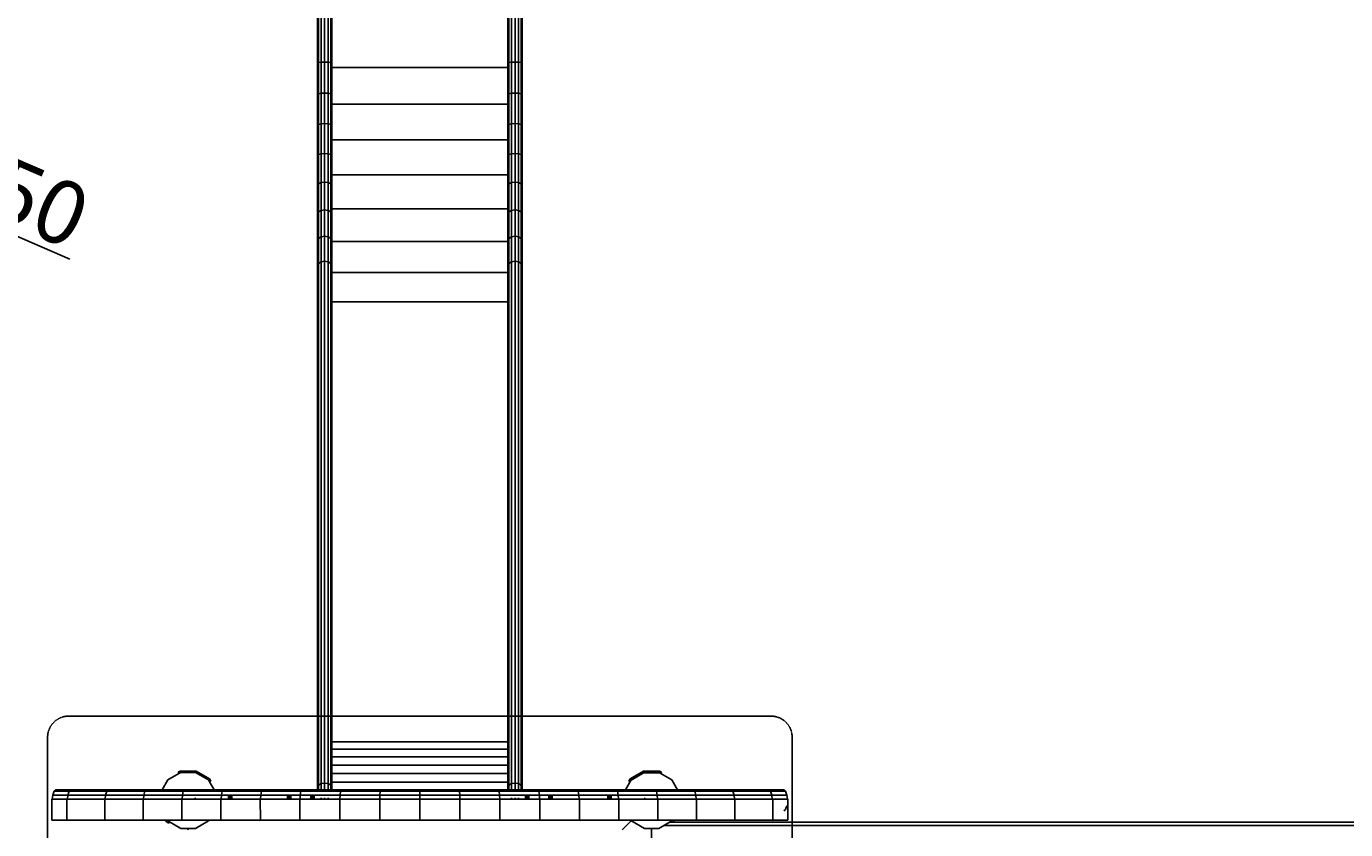
# Model space of a CAD drawing. Units: millimetres. Extents: x -672 to 9530, y -1245 to 8834.
# Drawn here: x 1233 to 4365, y 5022 to 6928 of the extents above; entities that cross this region are included whole.
import ezdxf

# ---------------------------------------------------------------- set-up
doc = ezdxf.new("R2010")
doc.units = ezdxf.units.MM
doc.linetypes.add('DASHEDX2', pattern=[1.5, 1, -0.5])
doc.layers.add('BEMASSUNG-SH', color=7, linetype='Continuous', lineweight=9)
for name, color, linetype in [('DACHLAGENPLATTEN', 9, 'Continuous'), ('FORMTEIL', 7, 'Continuous'), ('SPIELKOMBINATION', 7, 'Continuous'), ('STAB', 7, 'Continuous')]:
    doc.layers.add(name, color=color, linetype=linetype)
doc.styles.add('ARIAL', font='arial.ttf')
doc.dimstyles.new('SH', dxfattribs={"dimtxt": 3, "dimasz": 0.18, "dimexe": 1, "dimexo": 2, "dimgap": 0.09, "dimtad": 1, "dimlfac": 0.001, "dimzin": 0, "dimtxsty": 'ARIAL', "dimtsz": 1, "dimcen": 0.09, "dimdle": 1, "dimadec": 0, "dimazin": 0, "dimtfac": 1, "dimtdec": 4, "dimtofl": 0, "dimtmove": 0, "dimatfit": 3, "dimfxl": 10, "dimfxlon": 1, "dimtolj": 1, "dimtzin": 0, "dimarcsym": 0})
doc.dimstyles.new('SH$4', dxfattribs={"dimtxt": 3, "dimasz": 3, "dimexe": 1, "dimexo": 2, "dimgap": 0.09, "dimtad": 1, "dimlfac": 0.001, "dimzin": 0, "dimtxsty": 'ARIAL', "dimsah": 1, "dimcen": 0.09, "dimdle": 1, "dimadec": 0, "dimazin": 0, "dimtfac": 1, "dimtdec": 4, "dimtofl": 0, "dimtmove": 0, "dimatfit": 3, "dimfxl": 10, "dimfxlon": 1, "dimtolj": 1, "dimtzin": 0, "dimarcsym": 0})

# ---------------------------------------------------------------- blocks, each defined once
blk = doc.blocks.new('*D52')
at = {"layer": 'BEMASSUNG-SH', "color": 0, "lineweight": -2}
for p, q in [((-428.9, 5972.8), (-528.9, 6072.8)), ((-478.9, 248.4), (-478.9, 6072.8)), ((-228.9, 6022.8), (-528.9, 6022.8)), ((-528.9, 348.4), (-428.9, 248.4)), ((-228.9, 298.4), (-528.9, 298.4))]:
    blk.add_line(p, q, dxfattribs=at)
at = {"layer": 'Defpoints', "color": 0}
for p in [(-478.9, 6022.8), (441, 6022.8), (1617, 298.4)]:
    blk.add_point(p, dxfattribs=at)
at = {"layer": 'BEMASSUNG-SH', "color": 0, "insert": (-573.5, 3160.6), "char_height": 150, "attachment_point": 5, "rotation": 90, "style": 'ARIAL'}
blk.add_mtext('\\A1;5,72', dxfattribs=at)
blk = doc.blocks.new('*D37')
at = {"layer": 'BEMASSUNG-SH', "color": 0, "lineweight": -2}
blk.add_line((373.1, 5616.1), (1009.9, 5347.7), dxfattribs=at)
at = {"layer": 'BEMASSUNG-SH', "color": 0}
blk.add_solid([(382.8, 5639.2), (363.4, 5593.1), (234.9, 5674.4)], dxfattribs=at)
at = {"layer": 'Defpoints', "color": 0}
for p in [(234.9, 5674.4), (1617, 5091.7)]:
    blk.add_point(p, dxfattribs=at)
at = {"layer": 'BEMASSUNG-SH', "color": 0, "insert": (797.3, 5539.9), "char_height": 150, "attachment_point": 5, "rotation": 337.1382, "style": 'ARIAL'}
blk.add_mtext('\\A1;R1,50', dxfattribs=at)
blk = doc.blocks.new('*D46')
at = {"layer": 'BEMASSUNG-SH', "color": 0, "lineweight": -2}
for p, q in [((3577.7, 8691.3), (3477.7, 8591.3)), ((3527.7, 8391.3), (3527.7, 8691.3)), ((6444.5, 8591.3), (6544.5, 8691.3)), ((6494.5, 8391.3), (6494.5, 8691.3)), ((3477.7, 8641.3), (6544.5, 8641.3))]:
    blk.add_line(p, q, dxfattribs=at)
at = {"layer": 'Defpoints', "color": 0}
for p in [(6494.5, 8641.3), (3527.7, 7091.7), (6494.5, 6571.4)]:
    blk.add_point(p, dxfattribs=at)
at = {"layer": 'BEMASSUNG-SH', "color": 0, "insert": (5011.1, 8735.9), "char_height": 150, "attachment_point": 5, "style": 'ARIAL'}
blk.add_mtext('\\A1;2,97', dxfattribs=at)
blk = doc.blocks.new('*D61')
at = {"layer": 'BEMASSUNG-SH', "color": 0, "lineweight": -2}
for p, q in [((9530.4, 8489.5), (9430.4, 8589.5)), ((9480.4, 8589.5), (9480.4, 248.4)), ((9230.4, 8539.5), (9530.4, 8539.5)), ((9430.4, 348.4), (9530.4, 248.4)), ((9230.4, 298.4), (9530.4, 298.4))]:
    blk.add_line(p, q, dxfattribs=at)
at = {"layer": 'Defpoints', "color": 0}
for p in [(2417.1, 8539.5), (6249.1, 298.4), (9480.4, 298.4)]:
    blk.add_point(p, dxfattribs=at)
at = {"layer": 'BEMASSUNG-SH', "color": 0, "insert": (9385.8, 4419), "char_height": 150, "attachment_point": 5, "rotation": 90, "style": 'ARIAL'}
blk.add_mtext('\\A1;8,24', dxfattribs=at)
blk = doc.blocks.new('*D29')
at = {"layer": 'BEMASSUNG-SH', "color": 0, "lineweight": -2}
blk.add_line((701.2, 6649.6), (1335.9, 6376.1), dxfattribs=at)
at = {"layer": 'BEMASSUNG-SH', "color": 0}
blk.add_solid([(711.1, 6672.5), (691.3, 6626.6), (563.5, 6708.9)], dxfattribs=at)
at = {"layer": 'Defpoints', "color": 0}
for p in [(563.5, 6708.9), (1941, 6115.4)]:
    blk.add_point(p, dxfattribs=at)
at = {"layer": 'BEMASSUNG-SH', "color": 0, "insert": (1124.8, 6570), "char_height": 150, "attachment_point": 5, "rotation": 336.6913, "style": 'ARIAL'}
blk.add_mtext('\\A1;R1,50', dxfattribs=at)

msp = doc.modelspace()

# ---------------------------------------------------------------- linework, layer by layer
at = {"layer": 'DACHLAGENPLATTEN', "color": 7}
for p, q in [((1295.506, 5104.159), (1298.683, 5113.31)), ((1303.023, 5116.659), (1298.683, 5113.31)), ((1334.691, 5113.31), (1298.683, 5113.31)), ((1517.643, 5116.658), (1303.023, 5116.659)), ((1331.514, 5104.16), (1334.691, 5113.31)), ((1339.032, 5116.659), (1334.691, 5113.31)), ((1423.889, 5113.309), (1334.691, 5113.31)), ((1421.053, 5104.162), (1423.889, 5113.309)), ((1427.765, 5116.659), (1423.889, 5113.309)), ((1514.239, 5113.309), (1423.889, 5113.309)), ((1511.747, 5104.159), (1514.239, 5113.309)), ((1517.643, 5116.658), (1514.239, 5113.309)), ((1605.604, 5113.31), (1514.239, 5113.309)), ((1608.531, 5116.658), (1517.643, 5116.658)), ((1603.462, 5104.162), (1605.604, 5113.31)), ((1605.604, 5113.31), (1608.531, 5116.658)), ((1697.838, 5113.308), (1605.604, 5113.31)), ((2073.105, 5116.656), (1608.531, 5116.658)), ((1696.047, 5104.157), (1697.838, 5113.308)), ((1697.838, 5113.308), (1700.286, 5116.658)), ((1978.334, 5113.307), (1697.838, 5113.308)), ((1789.367, 5104.159), (1790.803, 5113.307)), ((1790.803, 5113.307), (1792.765, 5116.657)), ((1883.269, 5104.159), (1884.348, 5113.307)), ((1884.348, 5113.307), (1885.823, 5116.657)), ((1977.614, 5104.159), (1978.334, 5113.307)), ((1978.334, 5113.307), (1979.319, 5116.657)), ((2072.612, 5113.307), (1978.334, 5113.307)), ((2072.252, 5104.154), (2072.612, 5113.307)), ((2072.612, 5113.307), (2073.105, 5116.656)), ((2261.464, 5113.306), (2072.612, 5113.307)), ((2260.971, 5116.655), (2073.105, 5116.656)), ((2167.038, 5113.307), (2167.038, 5116.656)), ((2354.758, 5116.655), (2167.038, 5116.656)), ((2167.038, 5104.154), (2167.038, 5113.307)), ((2261.464, 5113.306), (2260.971, 5116.655)), ((2261.824, 5104.153), (2261.464, 5113.306)), ((2355.742, 5113.305), (2261.464, 5113.306)), ((2355.742, 5113.305), (2354.758, 5116.655)), ((2541.314, 5116.654), (2354.758, 5116.655)), ((2356.462, 5104.157), (2355.742, 5113.305)), ((2449.728, 5113.305), (2355.742, 5113.305)), ((2449.728, 5113.305), (2448.254, 5116.655)), ((2633.792, 5116.654), (2448.254, 5116.655)), ((2450.806, 5104.157), (2449.728, 5113.305)), ((2543.276, 5113.304), (2449.728, 5113.305)), ((2543.276, 5113.304), (2541.314, 5116.654)), ((2636.238, 5113.306), (2543.276, 5113.304)), ((2544.712, 5104.156), (2543.276, 5113.304)), ((2636.238, 5113.306), (2633.792, 5116.654)), ((2906.313, 5116.653), (2633.792, 5116.654)), ((2638.028, 5104.158), (2636.238, 5113.306)), ((2728.474, 5113.305), (2636.238, 5113.306)), ((2728.474, 5113.305), (2725.548, 5116.653)), ((2730.617, 5104.157), (2728.474, 5113.305)), ((2819.838, 5113.303), (2728.474, 5113.305)), ((2819.838, 5113.303), (2816.433, 5116.653)), ((2822.329, 5104.156), (2819.838, 5113.303)), ((2910.19, 5113.302), (2819.838, 5113.303)), ((2910.19, 5113.302), (2906.313, 5116.653)), ((3031.055, 5116.652), (2906.313, 5116.653)), ((2999.386, 5113.303), (2910.19, 5113.302)), ((2913.025, 5104.156), (2910.19, 5113.302)), ((2999.386, 5113.303), (2995.046, 5116.652)), ((3035.394, 5113.304), (2999.386, 5113.303)), ((3002.563, 5104.153), (2999.386, 5113.303)), ((3035.394, 5113.304), (3031.055, 5116.652)), ((3038.571, 5104.152), (3035.394, 5113.304)), ((1293.397, 5044.659), (1293.398, 5094.659)), ((1419.087, 5094.659), (1293.398, 5094.659)), ((1294.622, 5094.659), (1295.506, 5104.159)), ((1331.514, 5104.16), (1295.506, 5104.159)), ((1329.319, 5044.659), (1329.312, 5094.659)), ((1330.63, 5094.659), (1331.514, 5104.16)), ((1421.053, 5104.162), (1331.514, 5104.16)), ((1419.083, 5044.659), (1419.085, 5094.659)), ((1420.016, 5094.659), (1419.087, 5094.659)), ((1510.02, 5094.658), (1420.016, 5094.659)), ((1420.264, 5094.659), (1421.053, 5104.162)), ((1511.747, 5104.159), (1421.053, 5104.162)), ((1510.019, 5044.658), (1510.02, 5094.658)), ((1510.836, 5094.658), (1510.02, 5094.658)), ((1601.975, 5094.658), (1510.836, 5094.658)), ((1511.054, 5094.658), (1511.747, 5104.159)), ((1603.462, 5104.162), (1511.747, 5104.159)), ((1601.972, 5044.658), (1601.974, 5094.658)), ((1602.676, 5094.658), (1601.975, 5094.658)), ((1694.806, 5094.658), (1602.676, 5094.658)), ((1602.866, 5094.658), (1603.462, 5104.162)), ((1696.047, 5104.157), (1603.462, 5104.162)), ((1635.251, 5094.658), (1632.527, 5097.382)), ((1694.804, 5044.658), (1694.805, 5094.658)), ((1695.392, 5094.658), (1694.806, 5094.658)), ((1977.116, 5094.657), (1695.392, 5094.658)), ((1695.55, 5094.658), (1696.047, 5104.157)), ((1789.367, 5104.159), (1696.047, 5104.157)), ((1788.414, 5044.657), (1788.37, 5094.657)), ((1788.967, 5094.657), (1789.367, 5104.159)), ((1977.614, 5104.159), (1789.367, 5104.159)), ((1882.455, 5044.657), (1882.522, 5094.657)), ((1882.968, 5094.657), (1883.269, 5104.159)), ((1977.139, 5044.657), (1977.116, 5094.657)), ((2262.073, 5094.655), (1977.116, 5094.657)), ((1977.413, 5094.657), (1977.614, 5104.159)), ((2072.252, 5104.154), (1977.614, 5104.159)), ((2072.019, 5044.656), (2072.003, 5094.656)), ((2072.152, 5094.656), (2072.252, 5104.154)), ((2261.824, 5104.153), (2072.252, 5104.154)), ((2167.037, 5044.656), (2167.038, 5094.656)), ((2167.038, 5094.656), (2167.038, 5104.154)), ((2451.201, 5094.655), (2167.038, 5094.656)), ((2356.462, 5104.157), (2261.824, 5104.153)), ((2261.925, 5094.655), (2261.824, 5104.153)), ((2262.069, 5044.655), (2262.073, 5094.655)), ((2356.662, 5094.655), (2356.462, 5104.157)), ((2544.712, 5104.156), (2356.462, 5104.157)), ((2356.921, 5044.655), (2356.962, 5094.655)), ((2451.106, 5094.655), (2450.806, 5104.157)), ((2451.555, 5094.655), (2451.201, 5094.655)), ((2451.554, 5044.655), (2451.555, 5094.655)), ((2545.235, 5094.654), (2451.555, 5094.655)), ((2638.028, 5104.158), (2544.712, 5104.156)), ((2545.111, 5094.654), (2544.712, 5104.156)), ((2545.706, 5094.654), (2545.235, 5094.654)), ((2732.103, 5094.653), (2545.706, 5094.654)), ((2545.707, 5044.654), (2545.707, 5094.654)), ((2638.527, 5094.654), (2638.028, 5104.158)), ((2730.617, 5104.157), (2638.028, 5104.158)), ((2639.178, 5044.654), (2639.271, 5094.654)), ((2698.827, 5094.654), (2701.551, 5097.378)), ((2731.213, 5094.653), (2730.617, 5104.157)), ((2822.329, 5104.156), (2730.617, 5104.157)), ((2732.195, 5044.653), (2732.103, 5094.653)), ((2914.062, 5094.653), (2732.103, 5094.653)), ((2913.025, 5104.156), (2822.329, 5104.156)), ((2823.022, 5094.653), (2822.329, 5104.156)), ((2824.022, 5044.653), (2824.058, 5094.653)), ((2913.814, 5094.653), (2913.025, 5104.156)), ((3002.563, 5104.153), (2913.025, 5104.156)), ((2914.992, 5094.653), (2914.062, 5094.653)), ((2914.992, 5044.653), (2914.993, 5094.653)), ((3003.724, 5094.652), (2914.992, 5094.653)), ((3038.571, 5104.152), (3002.563, 5104.153)), ((3003.447, 5094.652), (3002.563, 5104.153)), ((3004.766, 5094.652), (3003.724, 5094.652)), ((3004.765, 5044.652), (3004.766, 5094.652)), ((3040.829, 5094.652), (3004.766, 5094.652)), ((3035.393, 5070), (3038.571, 5079.152)), ((3039.455, 5094.652), (3038.571, 5104.152)), ((3040.828, 5044.652), (3040.829, 5094.652)), ((1329.319, 5044.659), (1293.397, 5044.659)), ((1419.086, 5044.659), (1329.319, 5044.659)), ((1420.015, 5044.659), (1419.086, 5044.659)), ((1510.02, 5044.658), (1420.015, 5044.659)), ((1510.836, 5044.658), (1510.02, 5044.658)), ((1601.974, 5044.658), (1510.836, 5044.658)), ((1602.675, 5044.658), (1601.974, 5044.658)), ((1694.805, 5044.658), (1602.675, 5044.658)), ((1695.391, 5044.658), (1694.805, 5044.658)), ((1977.139, 5044.657), (1695.391, 5044.658)), ((2262.069, 5044.655), (1977.139, 5044.657)), ((2451.2, 5044.655), (2167.037, 5044.656)), ((2451.554, 5044.655), (2451.2, 5044.655)), ((2545.234, 5044.654), (2451.554, 5044.655)), ((2545.705, 5044.654), (2545.234, 5044.654)), ((2639.178, 5044.654), (2545.705, 5044.654)), ((2914.061, 5044.653), (2639.178, 5044.654)), ((2914.991, 5044.653), (2914.061, 5044.653)), ((3003.723, 5044.652), (2914.991, 5044.653)), ((3004.765, 5044.652), (3003.723, 5044.652)), ((3040.828, 5044.652), (3004.765, 5044.652)), ((3035.393, 5070), (3031.054, 5066.652))]:
    msp.add_line(p, q, dxfattribs=at)
at = {"layer": 'FORMTEIL'}
for p, q in [((1598.354, 5161.423), (1593.139, 5158.411)), ((1594.938, 5155.295), (1593.139, 5158.411)), ((1599.317, 5157.823), (1594.938, 5155.295)), ((1635.739, 5161.422), (1598.354, 5161.423)), ((1634.775, 5157.822), (1599.317, 5157.823)), ((1668.113, 5142.727), (1635.739, 5161.422)), ((1668.004, 5135.716), (1665.479, 5140.093)), ((1671.121, 5137.516), (1668.004, 5135.716)), ((1671.121, 5137.516), (1668.113, 5142.727)), ((2662.963, 5137.51), (2665.973, 5142.726)), ((2666.08, 5135.712), (2662.963, 5137.51)), ((2698.351, 5161.418), (2665.973, 5142.726)), ((2666.08, 5135.712), (2668.607, 5140.09)), ((2735.734, 5161.414), (2698.351, 5161.418)), ((2739.146, 5155.288), (2734.77, 5157.816)), ((2740.945, 5158.405), (2735.734, 5161.414)), ((2739.146, 5155.288), (2740.945, 5158.405)), ((1565.971, 5040.584), (1563.621, 5044.656)), ((1572.985, 5040.691), (1568.607, 5043.218)), ((2765.481, 5043.218), (2761.104, 5040.693)), ((2768.115, 5040.584), (2770.463, 5044.651)), ((1571.187, 5037.574), (1565.971, 5040.584)), ((1571.187, 5037.574), (1572.985, 5040.691)), ((2761.433, 5040.122), (2761.104, 5040.693)), ((2768.115, 5040.584), (2767.315, 5040.122))]:
    msp.add_line(p, q, dxfattribs=at)
at = {"layer": 'SPIELKOMBINATION', "color": 1, "linetype": 'DASHEDX2'}
msp.add_lwpolyline([(1333.399, 3791.657, -0.41421356), (1283.399, 3841.657), (1283.399, 5241.659, -0.41421356), (1333.399, 5291.659), (3000.829, 5291.659, -0.41421356), (3050.829, 5241.659), (3050.829, 3841.657, -0.41421356), (3000.829, 3791.657), (1333.399, 3791.657, -0.41421356)], format="xyb", dxfattribs=at)
at = {"layer": 'STAB'}
for p, q in [((1924.192, 6842.198), (1924.193, 7481.752)), ((1926.449, 6842.933), (1926.45, 7482.487)), ((1932.618, 6843.471), (1932.618, 7483.025)), ((1941.042, 6843.668), (1941.043, 7483.222)), ((1949.468, 6843.471), (1949.468, 7483.025)), ((1955.634, 6842.933), (1955.636, 7482.487)), ((1957.892, 6842.198), (1957.893, 7481.752)), ((2376.192, 6842.193), (2376.196, 7481.748)), ((2378.45, 6842.928), (2378.453, 7482.483)), ((2384.616, 6843.466), (2384.621, 7483.021)), ((2393.042, 6843.664), (2393.046, 7483.218)), ((2401.466, 6843.467), (2401.471, 7483.021)), ((2407.635, 6842.929), (2407.639, 7482.483)), ((2409.892, 6842.194), (2409.896, 7481.748)), ((1924.191, 6767.222), (1924.192, 6842.198)), ((1926.449, 6842.933), (1924.192, 6842.198)), ((1926.448, 6768.686), (1926.449, 6842.933)), ((1932.618, 6843.471), (1926.449, 6842.933)), ((1932.617, 6769.758), (1932.618, 6843.471)), ((1941.042, 6843.668), (1932.618, 6843.471)), ((1941.041, 6770.151), (1941.042, 6843.668)), ((1949.468, 6843.471), (1941.042, 6843.668)), ((1949.467, 6769.758), (1949.468, 6843.471)), ((1955.634, 6842.933), (1949.468, 6843.471)), ((1955.633, 6768.687), (1955.634, 6842.933)), ((1957.892, 6842.198), (1955.634, 6842.933)), ((1957.891, 6767.222), (1957.892, 6842.198)), ((2376.192, 6830.586), (1957.893, 6830.588)), ((2376.191, 6767.218), (2376.192, 6842.193)), ((2378.45, 6842.928), (2376.192, 6842.193)), ((2378.449, 6768.683), (2378.45, 6842.928)), ((2384.616, 6843.466), (2378.45, 6842.928)), ((2384.615, 6769.754), (2384.616, 6843.466)), ((2393.042, 6843.664), (2384.616, 6843.466)), ((2393.041, 6770.147), (2393.042, 6843.664)), ((2401.466, 6843.467), (2393.042, 6843.664)), ((2401.465, 6769.754), (2401.466, 6843.467)), ((2407.635, 6842.929), (2401.466, 6843.467)), ((2407.634, 6768.682), (2407.635, 6842.929)), ((2409.892, 6842.194), (2407.635, 6842.929)), ((2409.891, 6767.218), (2409.892, 6842.194)), ((1926.448, 6768.686), (1924.191, 6767.222)), ((1924.191, 6693.392), (1924.191, 6767.222)), ((1932.617, 6769.758), (1926.448, 6768.686)), ((1926.448, 6695.574), (1926.448, 6768.686)), ((1941.041, 6770.151), (1932.617, 6769.758)), ((1932.617, 6697.172), (1932.617, 6769.758)), ((1949.467, 6769.758), (1941.041, 6770.151)), ((1941.041, 6697.757), (1941.041, 6770.151)), ((1955.633, 6768.687), (1949.467, 6769.758)), ((1949.467, 6697.172), (1949.467, 6769.758)), ((1957.891, 6767.222), (1955.633, 6768.687)), ((1955.633, 6695.575), (1955.633, 6768.687)), ((1957.891, 6693.392), (1957.891, 6767.222)), ((2378.449, 6768.683), (2376.191, 6767.218)), ((2376.191, 6693.388), (2376.191, 6767.218)), ((2384.615, 6769.754), (2378.449, 6768.683)), ((2378.449, 6695.571), (2378.449, 6768.683)), ((2393.041, 6770.147), (2384.615, 6769.754)), ((2384.615, 6697.168), (2384.615, 6769.754)), ((2401.465, 6769.754), (2393.041, 6770.147)), ((2393.041, 6697.753), (2393.041, 6770.147)), ((2407.634, 6768.682), (2401.465, 6769.754)), ((2401.465, 6697.168), (2401.465, 6769.754)), ((2409.891, 6767.218), (2407.634, 6768.682)), ((2407.634, 6695.57), (2407.634, 6768.682)), ((2409.891, 6693.388), (2409.891, 6767.218)), ((2376.191, 6744.093), (1957.892, 6744.095)), ((1926.448, 6695.574), (1924.191, 6693.392)), ((1924.192, 6621.269), (1924.191, 6693.392)), ((1932.617, 6697.172), (1926.448, 6695.574)), ((1926.449, 6624.153), (1926.448, 6695.574)), ((1941.041, 6697.757), (1932.617, 6697.172)), ((1932.618, 6626.264), (1932.617, 6697.172)), ((1949.467, 6697.172), (1941.041, 6697.757)), ((1941.042, 6627.037), (1941.041, 6697.757)), ((1955.633, 6695.575), (1949.467, 6697.172)), ((1949.468, 6626.264), (1949.467, 6697.172)), ((1957.891, 6693.392), (1955.633, 6695.575)), ((1955.634, 6624.153), (1955.633, 6695.575)), ((1957.892, 6621.269), (1957.891, 6693.392)), ((2376.19, 6621.265), (2376.191, 6693.388)), ((2378.449, 6695.571), (2376.191, 6693.388)), ((2378.448, 6624.149), (2378.449, 6695.571)), ((2384.615, 6697.168), (2378.449, 6695.571)), ((2384.614, 6626.26), (2384.615, 6697.168)), ((2393.041, 6697.753), (2384.615, 6697.168)), ((2393.04, 6627.033), (2393.041, 6697.753)), ((2401.465, 6697.168), (2393.041, 6697.753)), ((2401.464, 6626.26), (2401.465, 6697.168)), ((2407.634, 6695.57), (2401.465, 6697.168)), ((2407.633, 6624.149), (2407.634, 6695.57)), ((2409.891, 6693.388), (2407.634, 6695.57)), ((2409.89, 6621.265), (2409.891, 6693.388)), ((2376.191, 6658.924), (1957.893, 6658.926)), ((1924.192, 6621.269), (1926.449, 6624.153)), ((1924.192, 6551.402), (1924.192, 6621.269)), ((1932.618, 6626.264), (1926.449, 6624.153)), ((1926.449, 6554.966), (1926.449, 6624.153)), ((1941.042, 6627.037), (1932.618, 6626.264)), ((1932.618, 6557.575), (1932.618, 6626.264)), ((1949.468, 6626.264), (1941.042, 6627.037)), ((1941.042, 6558.53), (1941.042, 6627.037)), ((1955.634, 6624.153), (1949.468, 6626.264)), ((1949.468, 6557.575), (1949.468, 6626.264)), ((1957.892, 6621.269), (1955.634, 6624.153)), ((1955.634, 6554.967), (1955.634, 6624.153)), ((1957.892, 6551.402), (1957.892, 6621.269)), ((2376.19, 6621.265), (2378.448, 6624.149)), ((2376.19, 6551.398), (2376.19, 6621.265)), ((2384.614, 6626.26), (2378.448, 6624.149)), ((2378.448, 6554.963), (2378.448, 6624.149)), ((2393.04, 6627.033), (2384.614, 6626.26)), ((2384.614, 6557.571), (2384.614, 6626.26)), ((2401.464, 6626.26), (2393.04, 6627.033)), ((2393.04, 6558.526), (2393.04, 6627.033)), ((2407.633, 6624.149), (2401.464, 6626.26)), ((2401.464, 6557.571), (2401.464, 6626.26)), ((2409.89, 6621.265), (2407.633, 6624.149)), ((2407.633, 6554.962), (2407.633, 6624.149)), ((2409.89, 6551.398), (2409.89, 6621.265)), ((1924.191, 6484.324), (1924.192, 6551.402)), ((1924.192, 6551.402), (1926.449, 6554.966)), ((1926.448, 6488.54), (1926.449, 6554.966)), ((1932.618, 6557.575), (1926.449, 6554.966)), ((1932.617, 6491.627), (1932.618, 6557.575)), ((1941.042, 6558.53), (1932.618, 6557.575)), ((1941.041, 6492.757), (1941.042, 6558.53)), ((1949.468, 6557.575), (1941.042, 6558.53)), ((1949.467, 6491.627), (1949.468, 6557.575)), ((1955.634, 6554.967), (1949.468, 6557.575)), ((1955.633, 6488.541), (1955.634, 6554.967)), ((1957.892, 6551.402), (1955.634, 6554.967)), ((1957.891, 6484.324), (1957.892, 6551.402)), ((2376.19, 6575.722), (1957.893, 6575.724)), ((2376.189, 6484.32), (2376.19, 6551.398)), ((2376.19, 6551.398), (2378.448, 6554.963)), ((2378.447, 6488.537), (2378.448, 6554.963)), ((2384.614, 6557.571), (2378.448, 6554.963)), ((2384.613, 6491.623), (2384.614, 6557.571)), ((2393.04, 6558.526), (2384.614, 6557.571)), ((2393.038, 6492.753), (2393.04, 6558.526)), ((2401.464, 6557.571), (2393.04, 6558.526)), ((2401.462, 6491.623), (2401.464, 6557.571)), ((2407.633, 6554.962), (2401.464, 6557.571)), ((2407.631, 6488.536), (2407.633, 6554.962)), ((2409.89, 6551.398), (2407.633, 6554.962)), ((2409.889, 6484.32), (2409.89, 6551.398)), ((1924.191, 6484.324), (1926.448, 6488.54)), ((1924.191, 6420.545), (1924.191, 6484.324)), ((1932.617, 6491.627), (1926.448, 6488.54)), ((1926.448, 6425.382), (1926.448, 6488.54)), ((1932.616, 6428.923), (1932.617, 6491.627)), ((1941.041, 6492.757), (1932.617, 6491.627)), ((1949.467, 6491.627), (1941.041, 6492.757)), ((1941.041, 6430.219), (1941.041, 6492.757)), ((1955.633, 6488.541), (1949.467, 6491.627)), ((1949.467, 6428.923), (1949.467, 6491.627)), ((1957.891, 6484.324), (1955.633, 6488.541)), ((1955.634, 6425.382), (1955.633, 6488.541)), ((1957.891, 6420.545), (1957.891, 6484.324)), ((2376.189, 6495.124), (1957.892, 6495.126)), ((2376.188, 6420.541), (2376.189, 6484.32)), ((2376.189, 6484.32), (2378.447, 6488.537)), ((2378.445, 6425.378), (2378.447, 6488.537)), ((2384.613, 6491.623), (2378.447, 6488.537)), ((2384.612, 6428.919), (2384.613, 6491.623)), ((2393.038, 6492.753), (2384.613, 6491.623)), ((2401.462, 6491.623), (2393.038, 6492.753)), ((2393.038, 6430.215), (2393.038, 6492.753)), ((2407.631, 6488.536), (2401.462, 6491.623)), ((2401.463, 6428.919), (2401.462, 6491.623)), ((2409.889, 6484.32), (2407.631, 6488.536)), ((2407.631, 6425.378), (2407.631, 6488.536)), ((2409.888, 6420.541), (2409.889, 6484.32)), ((1924.191, 6420.545), (1926.448, 6425.382)), ((1924.191, 6360.549), (1924.191, 6420.545)), ((1932.616, 6428.923), (1926.448, 6425.382)), ((1926.448, 6365.97), (1926.448, 6425.382)), ((1932.614, 6369.937), (1932.616, 6428.923)), ((1941.041, 6430.219), (1932.616, 6428.923)), ((1949.467, 6428.923), (1941.041, 6430.219)), ((1941.043, 6371.39), (1941.041, 6430.219)), ((1955.634, 6425.382), (1949.467, 6428.923)), ((1949.469, 6369.938), (1949.467, 6428.923)), ((1957.891, 6420.545), (1955.634, 6425.382)), ((1955.634, 6365.971), (1955.634, 6425.382)), ((1957.892, 6360.549), (1957.891, 6420.545)), ((2376.187, 6360.545), (2376.188, 6420.541)), ((2376.188, 6420.541), (2378.445, 6425.378)), ((2384.612, 6428.919), (2378.445, 6425.378)), ((2378.445, 6365.967), (2378.445, 6425.378)), ((2384.61, 6369.934), (2384.612, 6428.919)), ((2393.038, 6430.215), (2384.612, 6428.919)), ((2393.036, 6371.386), (2393.038, 6430.215)), ((2401.463, 6428.919), (2393.038, 6430.215)), ((2401.465, 6369.933), (2401.463, 6428.919)), ((2407.631, 6425.378), (2401.463, 6428.919)), ((2407.631, 6365.966), (2407.631, 6425.378)), ((2409.888, 6420.541), (2407.631, 6425.378)), ((2409.888, 6360.545), (2409.888, 6420.541)), ((2376.189, 6417.743), (1957.892, 6417.745)), ((1924.188, 5122.836), (1924.191, 6360.549)), ((1924.191, 6360.549), (1926.448, 6365.97)), ((1926.445, 5127.885), (1926.448, 6365.97)), ((1932.614, 6369.937), (1926.448, 6365.97)), ((1932.613, 5131.581), (1932.614, 6369.937)), ((1941.043, 6371.39), (1932.614, 6369.937)), ((1941.038, 5132.934), (1941.043, 6371.39)), ((1949.469, 6369.938), (1941.043, 6371.39)), ((1949.463, 5131.581), (1949.469, 6369.938)), ((1955.634, 6365.971), (1949.469, 6369.938)), ((1955.631, 5127.885), (1955.634, 6365.971)), ((1957.892, 6360.549), (1955.634, 6365.971)), ((1957.888, 5122.836), (1957.892, 6360.549)), ((2376.176, 5122.832), (2376.187, 6360.545)), ((2376.187, 6360.545), (2378.445, 6365.967)), ((2378.433, 5127.881), (2378.445, 6365.967)), ((2384.61, 6369.934), (2378.445, 6365.967)), ((2384.601, 5131.577), (2384.61, 6369.934)), ((2393.036, 6371.386), (2384.61, 6369.934)), ((2393.026, 5132.93), (2393.036, 6371.386)), ((2401.465, 6369.933), (2393.036, 6371.386)), ((2401.451, 5131.577), (2401.465, 6369.933)), ((2407.631, 6365.966), (2401.465, 6369.933)), ((2407.619, 5127.881), (2407.631, 6365.966)), ((2409.888, 6360.545), (2407.631, 6365.966)), ((2409.876, 5122.832), (2409.888, 6360.545)), ((2376.188, 6344.166), (1957.896, 6344.168)), ((2376.187, 6274.956), (1957.895, 6274.958)), ((2376.181, 5230.555), (1957.889, 5230.557)), ((2376.181, 5213.252), (1957.889, 5213.254)), ((2376.181, 5194.858), (1957.889, 5194.86)), ((2376.181, 5175.513), (1957.889, 5175.515)), ((1670.13, 5132.046), (1665.484, 5140.093)), ((2376.181, 5155.363), (1957.889, 5155.365)), ((2699.316, 5157.818), (2668.608, 5140.089)), ((2734.774, 5157.817), (2699.316, 5157.818)), ((2742.823, 5153.17), (2734.774, 5157.817)), ((1924.188, 5122.836), (1926.445, 5127.885)), ((1924.188, 5116.656), (1924.188, 5122.836)), ((1932.613, 5131.581), (1926.445, 5127.885)), ((1926.445, 5116.656), (1926.445, 5127.885)), ((1941.038, 5132.934), (1932.613, 5131.581)), ((1932.613, 5116.656), (1932.613, 5131.581)), ((1941.038, 5116.973), (1938.45, 5116.656)), ((1949.463, 5131.581), (1941.038, 5132.934)), ((1941.038, 5116.973), (1941.038, 5132.934)), ((1943.626, 5116.656), (1941.038, 5116.973)), ((1941.038, 5116.656), (1941.038, 5116.973)), ((1955.631, 5127.885), (1949.463, 5131.581)), ((1949.463, 5116.656), (1949.463, 5131.581)), ((1957.888, 5122.836), (1955.631, 5127.885)), ((1955.632, 5116.656), (1955.631, 5127.885)), ((1957.888, 5116.656), (1957.888, 5122.836)), ((2376.181, 5134.563), (1957.889, 5134.565)), ((2376.176, 5122.832), (2378.433, 5127.881)), ((2376.176, 5116.654), (2376.176, 5122.832)), ((2378.432, 5116.654), (2378.433, 5127.881)), ((2384.601, 5131.577), (2378.433, 5127.881)), ((2393.026, 5132.93), (2384.601, 5131.577)), ((2384.601, 5116.654), (2384.601, 5131.577)), ((2393.026, 5116.969), (2390.454, 5116.654)), ((2401.451, 5131.577), (2393.026, 5132.93)), ((2393.026, 5116.969), (2393.026, 5132.93)), ((2393.026, 5116.654), (2393.026, 5116.969)), ((2395.598, 5116.654), (2393.026, 5116.969)), ((2407.619, 5127.881), (2401.451, 5131.577)), ((2401.451, 5116.654), (2401.451, 5131.577)), ((2407.619, 5116.654), (2407.619, 5127.881)), ((2409.876, 5122.832), (2407.619, 5127.881)), ((2409.876, 5116.654), (2409.876, 5122.832)), ((1713.034, 5094.657), (1713.034, 5101.65)), ((1713.567, 5094.658), (1713.567, 5101.651)), ((1715.031, 5094.658), (1715.031, 5101.651)), ((1717.031, 5094.658), (1717.031, 5101.651)), ((1719.031, 5094.658), (1719.031, 5101.651)), ((1720.495, 5094.658), (1720.495, 5101.651)), ((1721.034, 5094.657), (1721.034, 5101.65)), ((1853.035, 5094.656), (1853.035, 5101.649)), ((1853.571, 5094.656), (1853.571, 5101.649)), ((1855.035, 5094.656), (1855.035, 5101.649)), ((1857.035, 5094.656), (1857.035, 5101.649)), ((1859.035, 5094.656), (1859.035, 5101.649)), ((1860.499, 5094.656), (1860.499, 5101.649)), ((1861.035, 5094.656), (1861.035, 5101.649)), ((1908.033, 5094.657), (1908.033, 5101.65)), ((1908.569, 5094.657), (1908.569, 5101.65)), ((1910.033, 5094.657), (1910.033, 5101.65)), ((1912.033, 5094.657), (1912.033, 5101.65)), ((1914.033, 5094.657), (1914.033, 5101.65)), ((1915.497, 5094.657), (1915.497, 5101.65)), ((1916.033, 5094.657), (1916.033, 5101.65)), ((1926.446, 5094.656), (1926.446, 5096.089)), ((1932.612, 5094.656), (1932.612, 5097.59)), ((1941.039, 5094.656), (1941.039, 5098.14)), ((1949.465, 5094.656), (1949.465, 5097.59)), ((1955.631, 5094.656), (1955.631, 5096.089)), ((2378.433, 5094.654), (2378.433, 5096.085)), ((2384.599, 5094.654), (2384.599, 5097.586)), ((2393.025, 5094.654), (2393.025, 5098.136)), ((2401.452, 5094.654), (2401.452, 5097.586)), ((2407.618, 5094.654), (2407.618, 5096.085)), ((2418.035, 5094.655), (2418.035, 5101.648)), ((2418.571, 5094.655), (2418.571, 5101.648)), ((2420.035, 5094.655), (2420.035, 5101.648)), ((2422.035, 5094.655), (2422.035, 5101.648)), ((2424.035, 5094.655), (2424.035, 5101.648)), ((2425.499, 5094.655), (2425.499, 5101.648)), ((2426.035, 5094.655), (2426.035, 5101.648)), ((2473.037, 5094.653), (2473.037, 5101.646)), ((2473.573, 5094.653), (2473.573, 5101.646)), ((2475.037, 5094.653), (2475.037, 5101.646)), ((2477.037, 5094.653), (2477.037, 5101.646)), ((2479.037, 5094.653), (2479.037, 5101.646)), ((2480.501, 5094.653), (2480.501, 5101.646)), ((2481.037, 5094.653), (2481.037, 5101.646)), ((2613.036, 5094.653), (2613.036, 5101.646)), ((2613.57, 5094.654), (2613.57, 5101.647)), ((2615.034, 5094.654), (2615.034, 5101.647)), ((2617.034, 5094.654), (2617.034, 5101.647)), ((2619.034, 5094.654), (2619.034, 5101.647)), ((2620.498, 5094.654), (2620.498, 5101.647)), ((2621.036, 5094.653), (2621.036, 5101.646)), ((1568.609, 5043.219), (1567.78, 5044.656)), ((2765.481, 5043.214), (2766.311, 5044.651))]:
    msp.add_line(p, q, dxfattribs=at)
at = {"layer": 'STAB', "color": 32}
for p, q in [((1555.069, 5116.658), (1568.6, 5140.095)), ((1594.938, 5155.295), (1568.6, 5140.095)), ((1665.475, 5140.096), (1634.767, 5157.825)), ((2655.072, 5116.654), (2668.603, 5140.092)), ((2735.488, 5157.404), (2698.592, 5157.405)), ((2699.383, 5157.403), (2699.277, 5157.796)), ((2703.409, 5157.403), (2703.304, 5157.796)), ((2704.973, 5157.795), (2703.304, 5157.796)), ((2705.078, 5157.403), (2704.973, 5157.795)), ((2712.495, 5157.545), (2710.592, 5157.544)), ((2710.592, 5157.405), (2710.592, 5157.544)), ((2717.092, 5157.544), (2712.495, 5157.545)), ((2712.495, 5157.405), (2712.495, 5157.545)), ((2717.092, 5157.403), (2717.092, 5157.544)), ((2721.688, 5157.544), (2717.092, 5157.544)), ((2723.592, 5157.543), (2721.688, 5157.544)), ((2721.688, 5157.404), (2721.688, 5157.544)), ((2723.592, 5157.404), (2723.592, 5157.543)), ((2765.477, 5140.091), (2742.823, 5153.17)), ((2779.008, 5116.653), (2765.477, 5140.091)), ((1679.006, 5116.658), (1670.13, 5132.046)), ((1599.631, 5025.305), (1568.6, 5043.221)), ((1665.474, 5043.221), (1634.442, 5025.305)), ((1665.474, 5043.221), (1666.303, 5044.658)), ((2647.033, 5021.649), (2668.885, 5043.501)), ((2668.215, 5043.888), (2667.772, 5044.654)), ((2700.41, 5025.3), (2668.215, 5043.888)), ((2765.476, 5043.216), (2734.442, 5025.299)), ((1634.442, 5025.305), (1599.631, 5025.305)), ((1617.052, 5023.066), (1615.622, 5021.651)), ((1619.264, 5025.304), (1617.035, 5023.077)), ((1619.289, 5025.304), (1617.052, 5023.066)), ((2734.442, 5025.299), (2700.41, 5025.3)), ((2717.033, 5023.056), (2714.79, 5025.3)), ((2717.029, 4060.235), (2717.033, 5023.056)), ((5119.623, 5032.277), (2746.547, 5032.286)), ((5106.047, 5040.115), (2760.122, 5040.124))]:
    msp.add_line(p, q, dxfattribs=at)

# ---------------------------------------------------------------- dimensions: what is measured, and where the dimension line sits
at = {"layer": 'BEMASSUNG-SH'}
dim = msp.add_linear_dim(base=(6494.544, 8641.31), p1=(3527.702, 7091.659), p2=(6494.544, 6571.436), dimstyle='SH', override={"dimscale": 0, "dimfxl": 5}, dxfattribs=at)
dim.commit()
dim.dimension.update_dxf_attribs({"geometry": '*D46', "text_midpoint": (5011.123, 8735.885)})
for base, p1, p2, picture, middle in [((9480.366, 298.399), (2417.051, 8539.508), (6249.084, 298.399), '*D61', (9385.791, 4418.953)), ((-478.932, 6022.786), (1617.044, 298.399), (441.045, 6022.786), '*D52', (-573.507, 3160.592))]:
    dim = msp.add_linear_dim(base=base, p1=p1, p2=p2, angle=90, dimstyle='SH', override={"dimscale": 0, "dimfxl": 5}, dxfattribs=at)
    dim.commit()
    dim.dimension.update_dxf_attribs({"geometry": picture, "text_midpoint": middle})
for center, mpoint, picture, middle in [((1941.04, 6115.387), (563.465, 6708.911), '*D29', (1087.428, 6483.163)), ((1617.03, 5091.655), (234.881, 5674.413), '*D37', (760.588, 5452.758))]:
    dim = msp.add_radius_dim(center=center, mpoint=mpoint, dimstyle='SH$4', override={"dimscale": 0}, dxfattribs=at)
    dim.commit()
    dim.dimension.update_dxf_attribs({"geometry": picture, "text_midpoint": middle, "dimtype": 132})

doc.saveas('drawing.dxf')
